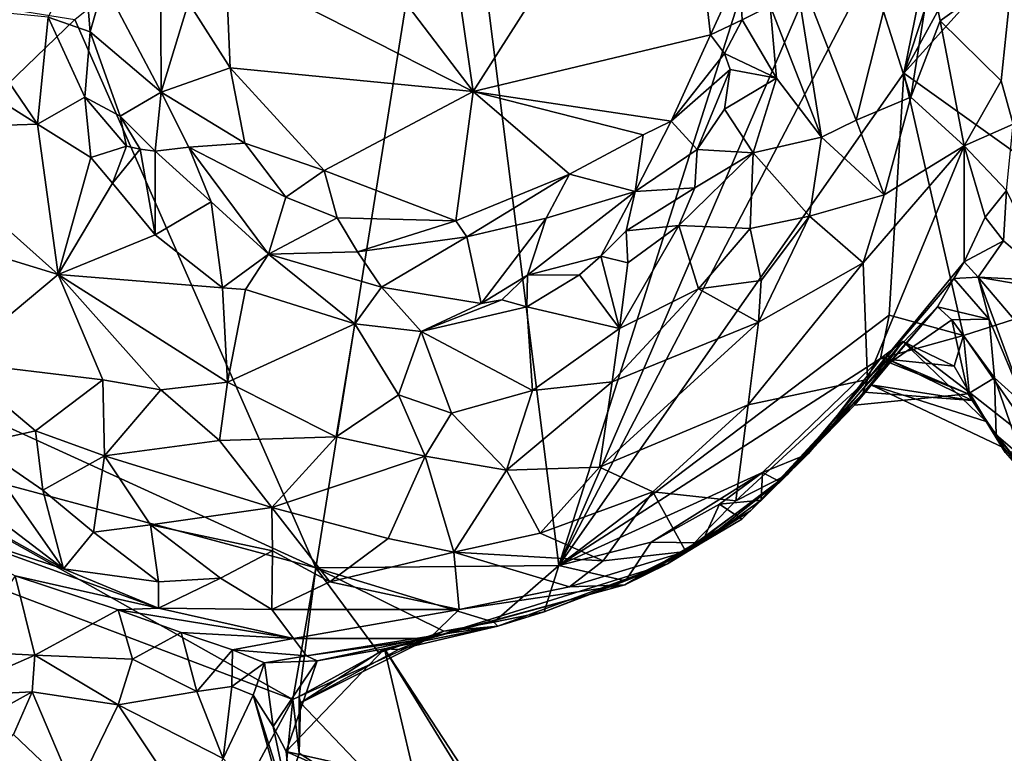
# Model space of a CAD drawing. Units: metres. Extents: x 22.9 to 30.4, y -19.6 to 16.
# Drawn here: x 25.1 to 26.5, y -5.4 to -4.4 of the extents above; entities that cross this region are included whole.
import ezdxf

# ---------------------------------------------------------------- set-up
doc = ezdxf.new("R2010")
doc.units = ezdxf.units.M

msp = doc.modelspace()

# ---------------------------------------------------------------- linework, layer by layer
at = {"layer": '1'}
for points in [[(25.8737, -5.151, -0.1924), (25.7242, -3.9645, -0.1996), (26.2798, -3.8776, -0.1984)], [(25.8737, -5.151, -0.1924), (26.2798, -3.8776, -0.1984), (26.3649, -4.0131, -0.2007)], [(25.4579, -4.0995, 0.7678), (25.7542, -4.4888, 0.7917), (25.6703, -3.9079, 0.77)], [(25.6703, -3.9079, 0.77), (25.7542, -4.4888, 0.7917), (26.0429, -4.036, 0.7785)], [(25.5345, -5.1545, -0.1925), (25.1977, -4.3883, -0.1778), (25.7242, -3.9645, -0.1996)], [(25.5345, -5.1545, -0.1925), (25.7242, -3.9645, -0.1996), (25.8737, -5.151, -0.1924)], [(25.8737, -5.151, -0.1924), (26.3649, -4.0131, -0.2007), (26.4347, -4.0762, -0.1971)], [(26.0429, -4.036, 0.7785), (25.7542, -4.4888, 0.7917), (26.0857, -4.4096, 0.7584)], [(26.0429, -4.036, 0.7785), (26.0857, -4.4096, 0.7584), (26.1266, -4.321, 0.7532)], [(25.8737, -5.151, -0.1924), (26.4347, -4.0762, -0.1971), (26.3558, -4.4631, -0.1985)], [(26.3558, -4.4631, -0.1985), (26.4347, -4.0762, -0.1971), (26.4384, -4.2117, -0.1994)], [(25.4579, -4.0995, 0.7678), (25.4087, -4.3133, 0.7713), (25.7542, -4.4888, 0.7917)], [(26.3558, -4.4631, -0.1985), (26.4384, -4.2117, -0.1994), (26.4492, -4.292, -0.1854)], [(25.2191, -4.4054, 0.4966), (25.2088, -4.2836, 0.5024), (25.1605, -4.3851, 0.4466)], [(25.2088, -4.2836, 0.5024), (25.2191, -4.4054, 0.4966), (25.238, -4.338, 0.5859)], [(25.238, -4.338, 0.5859), (25.3185, -4.4898, 0.6823), (25.3172, -4.288, 0.6795)], [(25.3172, -4.288, 0.6795), (25.3185, -4.4898, 0.6823), (25.3564, -4.3643, 0.7513)], [(26.3558, -4.4631, -0.1985), (26.4492, -4.292, -0.1854), (26.4964, -4.3077, -0.1653)], [(26.1694, -4.369, 0.7325), (26.2409, -4.5526, 0.7606), (26.2011, -4.3014, 0.7568)], [(26.2011, -4.3014, 0.7568), (26.2409, -4.5526, 0.7606), (26.2895, -4.5288, 0.7668)], [(26.2011, -4.3014, 0.7568), (26.2895, -4.5288, 0.7668), (26.3275, -4.3772, 0.7685)], [(25.3564, -4.3643, 0.7513), (25.4146, -4.4557, 0.7679), (25.4087, -4.3133, 0.7713)], [(25.4087, -4.3133, 0.7713), (25.4146, -4.4557, 0.7679), (25.7542, -4.4888, 0.7917)], [(26.4964, -4.3077, -0.1653), (26.7359, -4.7347, -0.1968), (26.3558, -4.4631, -0.1985)], [(26.3933, -4.3227, 0.7247), (26.4068, -4.3901, 0.7098), (26.5083, -4.3167, 0.4745)], [(26.5083, -4.3167, 0.4745), (26.4068, -4.3901, 0.7098), (26.4921, -4.4741, 0.5298)], [(26.4921, -4.4741, 0.5298), (26.5086, -4.5344, 0.3834), (26.5083, -4.3167, 0.4745)], [(26.1266, -4.321, 0.7532), (26.0857, -4.4096, 0.7584), (26.1302, -4.3886, 0.7111)], [(26.1266, -4.321, 0.7532), (26.1302, -4.3886, 0.7111), (26.1694, -4.369, 0.7325)], [(26.3933, -4.3227, 0.7247), (26.3275, -4.3772, 0.7685), (26.3658, -4.4967, 0.7433)], [(26.3933, -4.3227, 0.7247), (26.3658, -4.4967, 0.7433), (26.4068, -4.3901, 0.7098)], [(25.238, -4.338, 0.5859), (25.2191, -4.4054, 0.4966), (25.3185, -4.4898, 0.6823)], [(24.7668, -4.8035, -0.1786), (25.0283, -4.3605, -0.1783), (25.1977, -4.3883, -0.1778)], [(25.0353, -4.3729, 0.3785), (25.0427, -4.4697, 0.4639), (25.1457, -4.5343, 0.4359)], [(25.0353, -4.3729, 0.3785), (25.1457, -4.5343, 0.4359), (25.1605, -4.3851, 0.4466)], [(25.3564, -4.3643, 0.7513), (25.3185, -4.4898, 0.6823), (25.4146, -4.4557, 0.7679)], [(26.1302, -4.3886, 0.7111), (26.1779, -4.4703, 0.7242), (26.1694, -4.369, 0.7325)], [(26.1694, -4.369, 0.7325), (26.1779, -4.4703, 0.7242), (26.2409, -4.5526, 0.7606)], [(25.5345, -5.1545, -0.1925), (24.7668, -4.8035, -0.1786), (25.1977, -4.3883, -0.1778)], [(25.1457, -4.5343, 0.4359), (25.2116, -4.4967, 0.4568), (25.1605, -4.3851, 0.4466)], [(25.2116, -4.4967, 0.4568), (25.2191, -4.4054, 0.4966), (25.1605, -4.3851, 0.4466)], [(26.0857, -4.4096, 0.7584), (26.1052, -4.4355, 0.7205), (26.1302, -4.3886, 0.7111)], [(26.1302, -4.3886, 0.7111), (26.1052, -4.4355, 0.7205), (26.1779, -4.4703, 0.7242)], [(26.3275, -4.3772, 0.7685), (26.2895, -4.5288, 0.7668), (26.3658, -4.4967, 0.7433)], [(26.3658, -4.4967, 0.7433), (26.4402, -4.5647, 0.6273), (26.4068, -4.3901, 0.7098)], [(26.4068, -4.3901, 0.7098), (26.4402, -4.5647, 0.6273), (26.4921, -4.4741, 0.5298)], [(25.2191, -4.4054, 0.4966), (25.2116, -4.4967, 0.4568), (25.2609, -4.5231, 0.4906)], [(25.3185, -4.4898, 0.6823), (25.2191, -4.4054, 0.4966), (25.2609, -4.5231, 0.4906)], [(25.7542, -4.4888, 0.7917), (26.031, -4.5301, 0.7543), (26.0857, -4.4096, 0.7584)], [(26.0857, -4.4096, 0.7584), (26.031, -4.5301, 0.7543), (26.1052, -4.4355, 0.7205)], [(26.1052, -4.4355, 0.7205), (26.031, -4.5301, 0.7543), (26.1132, -4.4582, 0.6939)], [(26.1052, -4.4355, 0.7205), (26.1132, -4.4582, 0.6939), (26.1779, -4.4703, 0.7242)], [(25.3185, -4.4898, 0.6823), (25.435, -4.5612, 0.7477), (25.4146, -4.4557, 0.7679)], [(25.435, -4.5612, 0.7477), (25.5462, -4.599, 0.7717), (25.4146, -4.4557, 0.7679)], [(25.4146, -4.4557, 0.7679), (25.5462, -4.599, 0.7717), (25.7542, -4.4888, 0.7917)], [(25.0427, -4.4697, 0.4639), (24.946, -4.5409, 0.5465), (25.1457, -4.5343, 0.4359)], [(25.8737, -5.151, -0.1924), (26.3558, -4.4631, -0.1985), (26.3356, -4.8013, -0.1949)], [(26.031, -4.5301, 0.7543), (26.0673, -4.57, 0.6653), (26.1132, -4.4582, 0.6939)], [(26.0673, -4.57, 0.6653), (26.1056, -4.5134, 0.6571), (26.1132, -4.4582, 0.6939)], [(26.1132, -4.4582, 0.6939), (26.1056, -4.5134, 0.6571), (26.1779, -4.4703, 0.7242)], [(26.1056, -4.5134, 0.6571), (26.1457, -4.5744, 0.7051), (26.1779, -4.4703, 0.7242)], [(26.1779, -4.4703, 0.7242), (26.1457, -4.5744, 0.7051), (26.2409, -4.5526, 0.7606)], [(26.3356, -4.8013, -0.1949), (26.3558, -4.4631, -0.1985), (26.4395, -4.8298, -0.1951)], [(26.4395, -4.8298, -0.1951), (26.3558, -4.4631, -0.1985), (26.7359, -4.7347, -0.1968)], [(26.4402, -4.5647, 0.6273), (26.5086, -4.5344, 0.3834), (26.4921, -4.4741, 0.5298)], [(25.2116, -4.4967, 0.4568), (25.1457, -4.5343, 0.4359), (25.2202, -4.5809, 0.4198)], [(25.2116, -4.4967, 0.4568), (25.2202, -4.5809, 0.4198), (25.2697, -4.5651, 0.4461)], [(25.2609, -4.5231, 0.4906), (25.2116, -4.4967, 0.4568), (25.2697, -4.5651, 0.4461)], [(25.2609, -4.5231, 0.4906), (25.3098, -4.5723, 0.5494), (25.3185, -4.4898, 0.6823)], [(25.3098, -4.5723, 0.5494), (25.3571, -4.5665, 0.672), (25.3185, -4.4898, 0.6823)], [(25.3571, -4.5665, 0.672), (25.435, -4.5612, 0.7477), (25.3185, -4.4898, 0.6823)], [(25.7542, -4.4888, 0.7917), (25.5462, -4.599, 0.7717), (25.7298, -4.6696, 0.7661)], [(25.7542, -4.4888, 0.7917), (25.7298, -4.6696, 0.7661), (25.8889, -4.6044, 0.7754)], [(25.7542, -4.4888, 0.7917), (25.8889, -4.6044, 0.7754), (25.9916, -4.5493, 0.7663)], [(25.7542, -4.4888, 0.7917), (25.9916, -4.5493, 0.7663), (26.031, -4.5301, 0.7543)], [(26.2895, -4.5288, 0.7668), (26.3284, -4.6332, 0.7478), (26.3658, -4.4967, 0.7433)], [(26.3658, -4.4967, 0.7433), (26.3284, -4.6332, 0.7478), (26.4402, -4.5647, 0.6273)], [(25.2891, -4.5696, 0.4973), (25.3098, -4.5723, 0.5494), (25.2609, -4.5231, 0.4906)], [(25.2697, -4.5651, 0.4461), (25.2891, -4.5696, 0.4973), (25.2609, -4.5231, 0.4906)], [(26.0673, -4.57, 0.6653), (26.1457, -4.5744, 0.7051), (26.1056, -4.5134, 0.6571)], [(24.946, -4.5409, 0.5465), (25.1744, -4.7446, 0.5841), (25.1457, -4.5343, 0.4359)], [(25.2202, -4.5809, 0.4198), (25.1457, -4.5343, 0.4359), (25.1744, -4.7446, 0.5841)], [(25.9916, -4.5493, 0.7663), (25.9804, -4.6284, 0.6964), (26.031, -4.5301, 0.7543)], [(26.031, -4.5301, 0.7543), (25.9804, -4.6284, 0.6964), (26.0673, -4.57, 0.6653)], [(26.2895, -4.5288, 0.7668), (26.2409, -4.5526, 0.7606), (26.3284, -4.6332, 0.7478)], [(26.4996, -4.6271, 0.3929), (26.5086, -4.5344, 0.3834), (26.4402, -4.5647, 0.6273)], [(24.946, -4.5409, 0.5465), (24.9414, -4.6733, 0.5874), (25.1744, -4.7446, 0.5841)], [(25.8889, -4.6044, 0.7754), (25.9804, -4.6284, 0.6964), (25.9916, -4.5493, 0.7663)], [(26.2409, -4.5526, 0.7606), (26.1457, -4.5744, 0.7051), (26.2242, -4.663, 0.7657)], [(26.2409, -4.5526, 0.7606), (26.2242, -4.663, 0.7657), (26.3284, -4.6332, 0.7478)], [(25.2202, -4.5809, 0.4198), (25.2504, -4.6171, 0.4386), (25.2697, -4.5651, 0.4461)], [(25.2697, -4.5651, 0.4461), (25.2504, -4.6171, 0.4386), (25.2891, -4.5696, 0.4973)], [(25.3571, -4.5665, 0.672), (25.3098, -4.5723, 0.5494), (25.3883, -4.6428, 0.5883)], [(25.435, -4.5612, 0.7477), (25.3571, -4.5665, 0.672), (25.4927, -4.6366, 0.7316)], [(25.3571, -4.5665, 0.672), (25.3883, -4.6428, 0.5883), (25.4683, -4.7161, 0.5933)], [(25.4927, -4.6366, 0.7316), (25.3571, -4.5665, 0.672), (25.4683, -4.7161, 0.5933)], [(25.435, -4.5612, 0.7477), (25.4927, -4.6366, 0.7316), (25.5462, -4.599, 0.7717)], [(26.3284, -4.6332, 0.7478), (26.2993, -4.7283, 0.731), (26.4402, -4.5647, 0.6273)], [(26.2993, -4.7283, 0.731), (26.305, -4.8911, 0.5667), (26.4402, -4.5647, 0.6273)], [(26.305, -4.8911, 0.5667), (26.4402, -4.7269, 0.4336), (26.4402, -4.5647, 0.6273)], [(26.4696, -4.6645, 0.4217), (26.4996, -4.6271, 0.3929), (26.4402, -4.5647, 0.6273)], [(26.4402, -4.5647, 0.6273), (26.4402, -4.7269, 0.4336), (26.4696, -4.6645, 0.4217)], [(25.2504, -4.6171, 0.4386), (25.2202, -4.5809, 0.4198), (25.1744, -4.7446, 0.5841)], [(25.2891, -4.5696, 0.4973), (25.2504, -4.6171, 0.4386), (25.3098, -4.6893, 0.4833)], [(25.2891, -4.5696, 0.4973), (25.3098, -4.6893, 0.4833), (25.3098, -4.5723, 0.5494)], [(25.3098, -4.5723, 0.5494), (25.3098, -4.6893, 0.4833), (25.3883, -4.6428, 0.5883)], [(26.0673, -4.57, 0.6653), (25.9804, -4.6284, 0.6964), (26.064, -4.6236, 0.6484)], [(26.064, -4.6236, 0.6484), (26.0414, -4.6761, 0.6464), (26.1457, -4.5744, 0.7051)], [(26.0414, -4.6761, 0.6464), (26.1413, -4.6803, 0.7365), (26.1457, -4.5744, 0.7051)], [(26.0673, -4.57, 0.6653), (26.064, -4.6236, 0.6484), (26.1457, -4.5744, 0.7051)], [(26.1457, -4.5744, 0.7051), (26.1413, -4.6803, 0.7365), (26.2242, -4.663, 0.7657)], [(25.5462, -4.599, 0.7717), (25.4927, -4.6366, 0.7316), (25.5644, -4.6652, 0.744)], [(25.5462, -4.599, 0.7717), (25.5644, -4.6652, 0.744), (25.7298, -4.6696, 0.7661)], [(25.7298, -4.6696, 0.7661), (25.7452, -4.6918, 0.7469), (25.8889, -4.6044, 0.7754)], [(25.8889, -4.6044, 0.7754), (25.7452, -4.6918, 0.7469), (25.8562, -4.6656, 0.74)], [(25.8889, -4.6044, 0.7754), (25.8562, -4.6656, 0.74), (25.9804, -4.6284, 0.6964)], [(25.2504, -4.6171, 0.4386), (25.1744, -4.7446, 0.5841), (25.3098, -4.6893, 0.4833)], [(25.8562, -4.6656, 0.74), (25.8301, -4.7455, 0.6236), (25.9804, -4.6284, 0.6964)], [(25.9804, -4.6284, 0.6964), (25.8301, -4.7455, 0.6236), (25.9327, -4.7187, 0.6102)], [(25.9804, -4.6284, 0.6964), (25.9327, -4.7187, 0.6102), (25.9682, -4.6837, 0.6253)], [(25.9804, -4.6284, 0.6964), (25.9682, -4.6837, 0.6253), (26.064, -4.6236, 0.6484)], [(25.9682, -4.6837, 0.6253), (26.0414, -4.6761, 0.6464), (26.064, -4.6236, 0.6484)], [(26.3284, -4.6332, 0.7478), (26.2242, -4.663, 0.7657), (26.2993, -4.7283, 0.731)], [(26.4696, -4.6645, 0.4217), (26.4954, -4.6977, 0.4193), (26.4996, -4.6271, 0.3929)], [(26.4996, -4.6271, 0.3929), (26.4954, -4.6977, 0.4193), (26.5603, -4.7533, 0.4531)], [(25.3883, -4.6428, 0.5883), (25.3098, -4.6893, 0.4833), (25.404, -4.763, 0.5211)], [(25.3883, -4.6428, 0.5883), (25.404, -4.763, 0.5211), (25.4683, -4.7161, 0.5933)], [(25.4927, -4.6366, 0.7316), (25.4683, -4.7161, 0.5933), (25.5644, -4.6652, 0.744)], [(26.1413, -4.6803, 0.7365), (26.1568, -4.753, 0.7577), (26.2242, -4.663, 0.7657)], [(26.1568, -4.753, 0.7577), (26.1529, -4.8113, 0.7591), (26.2242, -4.663, 0.7657)], [(26.2242, -4.663, 0.7657), (26.1529, -4.8113, 0.7591), (26.2993, -4.7283, 0.731)], [(24.9414, -4.6733, 0.5874), (25.0283, -4.8665, 0.636), (25.1744, -4.7446, 0.5841)], [(25.5644, -4.6652, 0.744), (25.4683, -4.7161, 0.5933), (25.5925, -4.7128, 0.7006)], [(25.5644, -4.6652, 0.744), (25.5925, -4.7128, 0.7006), (25.7298, -4.6696, 0.7661)], [(25.7298, -4.6696, 0.7661), (25.5925, -4.7128, 0.7006), (25.7452, -4.6918, 0.7469)], [(25.7452, -4.6918, 0.7469), (25.7655, -4.7849, 0.5808), (25.8562, -4.6656, 0.74)], [(25.7655, -4.7849, 0.5808), (25.8301, -4.7455, 0.6236), (25.8562, -4.6656, 0.74)], [(25.9705, -4.7283, 0.6214), (25.9589, -4.8202, 0.6882), (26.0414, -4.6761, 0.6464)], [(26.0414, -4.6761, 0.6464), (25.9589, -4.8202, 0.6882), (26.0693, -4.7646, 0.7254)], [(25.9682, -4.6837, 0.6253), (25.9705, -4.7283, 0.6214), (26.0414, -4.6761, 0.6464)], [(26.0414, -4.6761, 0.6464), (26.0693, -4.7646, 0.7254), (26.1413, -4.6803, 0.7365)], [(26.4696, -4.6645, 0.4217), (26.4402, -4.7269, 0.4336), (26.4954, -4.6977, 0.4193)], [(25.3098, -4.6893, 0.4833), (25.1744, -4.7446, 0.5841), (25.404, -4.763, 0.5211)], [(25.9682, -4.6837, 0.6253), (25.9327, -4.7187, 0.6102), (25.9705, -4.7283, 0.6214)], [(26.1413, -4.6803, 0.7365), (26.0693, -4.7646, 0.7254), (26.1568, -4.753, 0.7577)], [(25.5925, -4.7128, 0.7006), (25.6263, -4.762, 0.6354), (25.7452, -4.6918, 0.7469)], [(25.7452, -4.6918, 0.7469), (25.6263, -4.762, 0.6354), (25.7655, -4.7849, 0.5808)], [(26.4402, -4.7269, 0.4336), (26.4598, -4.7483, 0.4164), (26.4954, -4.6977, 0.4193)], [(26.4954, -4.6977, 0.4193), (26.4598, -4.7483, 0.4164), (26.5603, -4.7533, 0.4531)], [(25.404, -4.763, 0.5211), (25.4363, -4.7657, 0.5211), (25.4683, -4.7161, 0.5933)], [(25.4683, -4.7161, 0.5933), (25.4363, -4.7657, 0.5211), (25.5889, -4.8133, 0.5669)], [(25.4683, -4.7161, 0.5933), (25.6263, -4.762, 0.6354), (25.5925, -4.7128, 0.7006)], [(25.4683, -4.7161, 0.5933), (25.5889, -4.8133, 0.5669), (25.6263, -4.762, 0.6354)], [(25.8301, -4.7455, 0.6236), (25.9029, -4.7451, 0.5946), (25.9327, -4.7187, 0.6102)], [(25.9327, -4.7187, 0.6102), (25.9029, -4.7451, 0.5946), (25.9589, -4.8202, 0.6882)], [(25.9327, -4.7187, 0.6102), (25.9589, -4.8202, 0.6882), (25.9705, -4.7283, 0.6214)], [(26.1529, -4.8113, 0.7591), (26.1386, -4.9265, 0.7069), (26.2993, -4.7283, 0.731)], [(26.1386, -4.9265, 0.7069), (26.305, -4.8911, 0.5667), (26.2993, -4.7283, 0.731)], [(26.305, -4.8911, 0.5667), (26.4259, -4.75, 0.4328), (26.4402, -4.7269, 0.4336)], [(26.4259, -4.75, 0.4328), (26.4598, -4.7483, 0.4164), (26.4402, -4.7269, 0.4336)], [(25.1744, -4.7446, 0.5841), (25.0283, -4.8665, 0.636), (25.2366, -4.8916, 0.6515)], [(25.1744, -4.7446, 0.5841), (25.2366, -4.8916, 0.6515), (25.318, -4.9058, 0.6559)], [(25.1744, -4.7446, 0.5841), (25.318, -4.9058, 0.6559), (25.4112, -4.8952, 0.6444)], [(25.404, -4.763, 0.5211), (25.1744, -4.7446, 0.5841), (25.4112, -4.8952, 0.6444)], [(25.7655, -4.7849, 0.5808), (25.7943, -4.7799, 0.5793), (25.8301, -4.7455, 0.6236)], [(25.8301, -4.7455, 0.6236), (25.7943, -4.7799, 0.5793), (25.829, -4.7899, 0.5847)], [(25.8301, -4.7455, 0.6236), (25.829, -4.7899, 0.5847), (25.9029, -4.7451, 0.5946)], [(25.9029, -4.7451, 0.5946), (25.829, -4.7899, 0.5847), (25.9589, -4.8202, 0.6882)], [(26.5501, -4.99, -0.1945), (26.4395, -4.8298, -0.1951), (26.7359, -4.7347, -0.1968)], [(26.0693, -4.7646, 0.7254), (26.1529, -4.8113, 0.7591), (26.1568, -4.753, 0.7577)], [(26.4259, -4.75, 0.4328), (26.305, -4.8911, 0.5667), (26.4028, -4.7897, 0.436)], [(26.4259, -4.75, 0.4328), (26.4028, -4.7897, 0.436), (26.4753, -4.8069, 0.4281)], [(26.4598, -4.7483, 0.4164), (26.4259, -4.75, 0.4328), (26.4753, -4.8069, 0.4281)], [(26.4753, -4.8069, 0.4281), (26.526, -4.9282, 0.4883), (26.4598, -4.7483, 0.4164)], [(26.4598, -4.7483, 0.4164), (26.526, -4.9282, 0.4883), (26.5521, -4.8569, 0.4803)], [(26.5603, -4.7533, 0.4531), (26.4598, -4.7483, 0.4164), (26.5722, -4.7675, 0.4511)], [(26.4598, -4.7483, 0.4164), (26.5521, -4.8569, 0.4803), (26.5722, -4.7675, 0.4511)], [(25.404, -4.763, 0.5211), (25.4112, -4.8952, 0.6444), (25.4363, -4.7657, 0.5211)], [(25.4363, -4.7657, 0.5211), (25.4112, -4.8952, 0.6444), (25.5889, -4.8133, 0.5669)], [(25.6263, -4.762, 0.6354), (25.5889, -4.8133, 0.5669), (25.6816, -4.8242, 0.576)], [(25.7655, -4.7849, 0.5808), (25.6263, -4.762, 0.6354), (25.6816, -4.8242, 0.576)], [(25.9589, -4.8202, 0.6882), (25.9486, -4.8947, 0.7268), (26.0693, -4.7646, 0.7254)], [(26.0693, -4.7646, 0.7254), (25.9486, -4.8947, 0.7268), (26.1529, -4.8113, 0.7591)], [(25.7943, -4.7799, 0.5793), (25.7655, -4.7849, 0.5808), (25.6816, -4.8242, 0.576)], [(25.7943, -4.7799, 0.5793), (25.6816, -4.8242, 0.576), (25.829, -4.7899, 0.5847)], [(25.829, -4.7899, 0.5847), (25.6816, -4.8242, 0.576), (25.8371, -4.9068, 0.7028)], [(25.829, -4.7899, 0.5847), (25.8371, -4.9068, 0.7028), (25.9589, -4.8202, 0.6882)], [(26.3233, -4.862, -0.184), (25.8737, -5.151, -0.1924), (26.3356, -4.8013, -0.1949)], [(26.2988, -4.9102, 0.5197), (26.3363, -4.8682, 0.391), (26.4028, -4.7897, 0.436)], [(26.2988, -4.9102, 0.5197), (26.4028, -4.7897, 0.436), (26.305, -4.8911, 0.5667)], [(26.3233, -4.862, -0.184), (26.3356, -4.8013, -0.1949), (26.4395, -4.8298, -0.1951)], [(26.4028, -4.7897, 0.436), (26.3363, -4.8682, 0.391), (26.4231, -4.8079, 0.3951)], [(26.4028, -4.7897, 0.436), (26.4231, -4.8079, 0.3951), (26.4753, -4.8069, 0.4281)], [(24.8443, -4.9689, -0.178), (24.7668, -4.8035, -0.1786), (25.5345, -5.1545, -0.1925)], [(25.4112, -4.8952, 0.6444), (25.563, -4.9716, 0.697), (25.5889, -4.8133, 0.5669)], [(25.5889, -4.8133, 0.5669), (25.563, -4.9716, 0.697), (25.6498, -4.9127, 0.6729)], [(25.5889, -4.8133, 0.5669), (25.6498, -4.9127, 0.6729), (25.6816, -4.8242, 0.576)], [(25.9486, -4.8947, 0.7268), (25.9309, -5.0137, 0.7207), (26.1529, -4.8113, 0.7591)], [(26.1529, -4.8113, 0.7591), (25.9309, -5.0137, 0.7207), (26.1386, -4.9265, 0.7069)], [(26.4231, -4.8079, 0.3951), (26.3363, -4.8682, 0.391), (26.4458, -4.9111, 0.314)], [(26.4753, -4.8069, 0.4281), (26.4231, -4.8079, 0.3951), (26.4829, -4.8888, 0.4485)], [(26.4231, -4.8079, 0.3951), (26.4458, -4.9111, 0.314), (26.4829, -4.8888, 0.4485)], [(26.4753, -4.8069, 0.4281), (26.4829, -4.8888, 0.4485), (26.526, -4.9282, 0.4883)], [(25.6498, -4.9127, 0.6729), (25.7239, -4.9382, 0.7006), (25.6816, -4.8242, 0.576)], [(25.6816, -4.8242, 0.576), (25.7239, -4.9382, 0.7006), (25.8371, -4.9068, 0.7028)], [(25.8371, -4.9068, 0.7028), (25.9486, -4.8947, 0.7268), (25.9589, -4.8202, 0.6882)], [(26.3098, -4.8986, 0.0209), (26.2224, -4.995, -0.1954), (26.3545, -4.8382, -0.1314)], [(26.2224, -4.995, -0.1954), (26.3233, -4.862, -0.184), (26.3545, -4.8382, -0.1314)], [(26.471, -4.9501, -0.0601), (26.3098, -4.8986, 0.0209), (26.3545, -4.8382, -0.1314)], [(26.3233, -4.862, -0.184), (26.4395, -4.8298, -0.1951), (26.4265, -4.8724, -0.1717)], [(26.3233, -4.862, -0.184), (26.4265, -4.8724, -0.1717), (26.3545, -4.8382, -0.1314)], [(26.4265, -4.8724, -0.1717), (26.4473, -4.9091, -0.1732), (26.3545, -4.8382, -0.1314)], [(26.4473, -4.9091, -0.1732), (26.471, -4.9501, -0.0601), (26.3545, -4.8382, -0.1314)], [(26.4265, -4.8724, -0.1717), (26.4395, -4.8298, -0.1951), (26.4473, -4.9091, -0.1732)], [(26.5501, -4.99, -0.1945), (26.4473, -4.9091, -0.1732), (26.4395, -4.8298, -0.1951)], [(25.0283, -4.8665, 0.636), (25.0592, -4.9818, 0.6268), (25.1425, -4.9631, 0.6532)], [(25.0283, -4.8665, 0.636), (25.1425, -4.9631, 0.6532), (25.2366, -4.8916, 0.6515)], [(26.1585, -5.0213, -0.1936), (25.8737, -5.151, -0.1924), (26.3233, -4.862, -0.184)], [(26.2869, -4.9269, 0.2759), (26.1417, -5.0746, 0.4015), (26.3366, -4.8643, 0.1931)], [(26.1417, -5.0746, 0.4015), (26.3007, -4.9091, 0.0832), (26.3366, -4.8643, 0.1931)], [(26.2224, -4.995, -0.1954), (26.1585, -5.0213, -0.1936), (26.3233, -4.862, -0.184)], [(26.4458, -4.9111, 0.314), (26.2869, -4.9269, 0.2759), (26.3366, -4.8643, 0.1931)], [(26.2988, -4.9102, 0.5197), (26.2869, -4.9269, 0.2759), (26.3363, -4.8682, 0.391)], [(26.3363, -4.8682, 0.391), (26.2869, -4.9269, 0.2759), (26.4458, -4.9111, 0.314)], [(26.3366, -4.8643, 0.1931), (26.3007, -4.9091, 0.0832), (26.4517, -4.9206, 0.1991)], [(26.4458, -4.9111, 0.314), (26.3366, -4.8643, 0.1931), (26.4517, -4.9206, 0.1991)], [(25.1425, -4.9631, 0.6532), (25.2392, -4.9979, 0.6669), (25.2366, -4.8916, 0.6515)], [(25.2366, -4.8916, 0.6515), (25.2392, -4.9979, 0.6669), (25.318, -4.9058, 0.6559)], [(25.318, -4.9058, 0.6559), (25.3997, -4.9764, 0.6786), (25.4112, -4.8952, 0.6444)], [(25.4112, -4.8952, 0.6444), (25.3997, -4.9764, 0.6786), (25.563, -4.9716, 0.697)], [(25.8371, -4.9068, 0.7028), (25.8009, -5.018, 0.7174), (25.9486, -4.8947, 0.7268)], [(25.9486, -4.8947, 0.7268), (25.8009, -5.018, 0.7174), (25.9309, -5.0137, 0.7207)], [(26.1386, -4.9265, 0.7069), (26.1213, -5.061, 0.5681), (26.305, -4.8911, 0.5667)], [(26.1213, -5.061, 0.5681), (26.1933, -5.0239, 0.5048), (26.305, -4.8911, 0.5667)], [(26.305, -4.8911, 0.5667), (26.1933, -5.0239, 0.5048), (26.2988, -4.9102, 0.5197)], [(26.4829, -4.8888, 0.4485), (26.4458, -4.9111, 0.314), (26.485, -4.9687, 0.3837)], [(26.4829, -4.8888, 0.4485), (26.485, -4.9687, 0.3837), (26.5208, -4.9991, 0.4693)], [(26.526, -4.9282, 0.4883), (26.4829, -4.8888, 0.4485), (26.5208, -4.9991, 0.4693)], [(25.318, -4.9058, 0.6559), (25.2392, -4.9979, 0.6669), (25.3997, -4.9764, 0.6786)], [(25.7239, -4.9382, 0.7006), (25.8009, -5.018, 0.7174), (25.8371, -4.9068, 0.7028)], [(26.1417, -5.0746, 0.4015), (26.2224, -4.995, -0.1954), (26.3098, -4.8986, 0.0209)], [(26.1417, -5.0746, 0.4015), (26.3098, -4.8986, 0.0209), (26.3007, -4.9091, 0.0832)], [(26.2988, -4.9102, 0.5197), (26.1933, -5.0239, 0.5048), (26.2869, -4.9269, 0.2759)], [(26.3007, -4.9091, 0.0832), (26.3098, -4.8986, 0.0209), (26.4517, -4.9206, 0.1991)], [(26.471, -4.9501, -0.0601), (26.4958, -4.9869, 0.1152), (26.3098, -4.8986, 0.0209)], [(26.4958, -4.9869, 0.1152), (26.4517, -4.9206, 0.1991), (26.3098, -4.8986, 0.0209)], [(26.485, -4.9687, 0.3837), (26.4458, -4.9111, 0.314), (26.4517, -4.9206, 0.1991)], [(26.4976, -4.9934, -0.1665), (26.4473, -4.9091, -0.1732), (26.5501, -4.99, -0.1945)], [(26.4473, -4.9091, -0.1732), (26.4976, -4.9934, -0.1665), (26.471, -4.9501, -0.0601)], [(25.6498, -4.9127, 0.6729), (25.563, -4.9716, 0.697), (25.6873, -4.9982, 0.709)], [(25.6498, -4.9127, 0.6729), (25.6873, -4.9982, 0.709), (25.7239, -4.9382, 0.7006)], [(26.4958, -4.9869, 0.1152), (26.485, -4.9687, 0.3837), (26.4517, -4.9206, 0.1991)], [(25.6873, -4.9982, 0.709), (25.8009, -5.018, 0.7174), (25.7239, -4.9382, 0.7006)], [(25.9309, -5.0137, 0.7207), (26.0055, -5.0483, 0.6742), (26.1386, -4.9265, 0.7069)], [(26.0055, -5.0483, 0.6742), (26.1213, -5.061, 0.5681), (26.1386, -4.9265, 0.7069)], [(26.1933, -5.0239, 0.5048), (26.1417, -5.0746, 0.4015), (26.2869, -4.9269, 0.2759)], [(26.4976, -4.9934, -0.1665), (26.5687, -5.0742, 0.0588), (26.471, -4.9501, -0.0601)], [(26.471, -4.9501, -0.0601), (26.5687, -5.0742, 0.0588), (26.4958, -4.9869, 0.1152)], [(25.1425, -4.9631, 0.6532), (25.0592, -4.9818, 0.6268), (25.1531, -5.0461, 0.6327)], [(25.1531, -5.0461, 0.6327), (25.2392, -4.9979, 0.6669), (25.1425, -4.9631, 0.6532)], [(25.5022, -5.3384, -0.1804), (24.7802, -5.0648, -0.1775), (24.8443, -4.9689, -0.178)], [(25.5022, -5.3384, -0.1804), (24.8443, -4.9689, -0.178), (25.5345, -5.1545, -0.1925)], [(25.2392, -4.9979, 0.6669), (25.473, -5.07, 0.6854), (25.3997, -4.9764, 0.6786)], [(25.473, -5.07, 0.6854), (25.563, -4.9716, 0.697), (25.3997, -4.9764, 0.6786)], [(25.563, -4.9716, 0.697), (25.473, -5.07, 0.6854), (25.6873, -4.9982, 0.709)], [(26.485, -4.9687, 0.3837), (26.4958, -4.9869, 0.1152), (26.56, -5.0641, 0.4332)], [(26.485, -4.9687, 0.3837), (26.56, -5.0641, 0.4332), (26.5208, -4.9991, 0.4693)], [(25.0592, -4.9818, 0.6268), (24.9726, -4.9965, 0.5785), (25.1816, -5.156, 0.5385)], [(25.0592, -4.9818, 0.6268), (25.1816, -5.156, 0.5385), (25.1531, -5.0461, 0.6327)], [(26.4958, -4.9869, 0.1152), (26.5687, -5.0742, 0.0588), (26.56, -5.0641, 0.4332)], [(24.9726, -4.9965, 0.5785), (24.907, -5.0021, 0.5272), (25.1816, -5.156, 0.5385)], [(24.907, -5.0021, 0.5272), (24.9831, -5.0911, 0.4522), (25.1816, -5.156, 0.5385)], [(25.1531, -5.0461, 0.6327), (25.2236, -5.1046, 0.6196), (25.2392, -4.9979, 0.6669)], [(25.2392, -4.9979, 0.6669), (25.2236, -5.1046, 0.6196), (25.3033, -5.0944, 0.655)], [(25.2392, -4.9979, 0.6669), (25.3033, -5.0944, 0.655), (25.473, -5.07, 0.6854)], [(25.473, -5.07, 0.6854), (25.6355, -5.1135, 0.6802), (25.6873, -4.9982, 0.709)], [(25.6873, -4.9982, 0.709), (25.6355, -5.1135, 0.6802), (25.7273, -5.1326, 0.664)], [(25.6873, -4.9982, 0.709), (25.7273, -5.1326, 0.664), (25.8009, -5.018, 0.7174)], [(26.1822, -5.034, -0.165), (26.2224, -4.995, -0.1954), (26.1417, -5.0746, 0.4015)], [(26.1822, -5.034, -0.165), (26.1585, -5.0213, -0.1936), (26.2224, -4.995, -0.1954)], [(25.8009, -5.018, 0.7174), (25.7273, -5.1326, 0.664), (25.8479, -5.1061, 0.672)], [(25.8009, -5.018, 0.7174), (25.8479, -5.1061, 0.672), (25.9309, -5.0137, 0.7207)], [(25.9309, -5.0137, 0.7207), (25.8479, -5.1061, 0.672), (26.0055, -5.0483, 0.6742)], [(26.1585, -5.0213, -0.1936), (26.0031, -5.1188, -0.1936), (25.8737, -5.151, -0.1924)], [(26.0031, -5.1188, -0.1936), (26.1585, -5.0213, -0.1936), (26.0985, -5.0656, -0.1937)], [(26.1566, -5.0599, -0.1781), (26.0985, -5.0656, -0.1937), (26.1585, -5.0213, -0.1936)], [(26.1566, -5.0599, -0.1781), (26.1585, -5.0213, -0.1936), (26.1822, -5.034, -0.165)], [(26.0259, -5.149, 0.1285), (26.0736, -5.1196, -0.1017), (26.1822, -5.034, -0.165)], [(26.0259, -5.149, 0.1285), (26.1822, -5.034, -0.165), (26.1417, -5.0746, 0.4015)], [(26.0513, -5.1316, 0.5209), (26.1417, -5.0746, 0.4015), (26.1933, -5.0239, 0.5048)], [(26.1213, -5.061, 0.5681), (26.0513, -5.1316, 0.5209), (26.1933, -5.0239, 0.5048)], [(26.1822, -5.034, -0.165), (26.0736, -5.1196, -0.1017), (26.1566, -5.0599, -0.1781)], [(25.1531, -5.0461, 0.6327), (25.1816, -5.156, 0.5385), (25.2236, -5.1046, 0.6196)], [(25.8479, -5.1061, 0.672), (25.9357, -5.1446, 0.592), (26.0055, -5.0483, 0.6742)], [(26.0055, -5.0483, 0.6742), (25.9357, -5.1446, 0.592), (26.0513, -5.1316, 0.5209)], [(26.0055, -5.0483, 0.6742), (26.0513, -5.1316, 0.5209), (26.1213, -5.061, 0.5681)], [(26.0736, -5.1196, -0.1017), (26.1294, -5.0866, -0.1914), (26.1566, -5.0599, -0.1781)], [(26.1566, -5.0599, -0.1781), (26.1294, -5.0866, -0.1914), (26.0985, -5.0656, -0.1937)], [(25.1588, -5.97, -0.1755), (24.5138, -5.5524, -0.1677), (24.7802, -5.0648, -0.1775)], [(25.1588, -5.97, -0.1755), (24.7802, -5.0648, -0.1775), (25.5022, -5.3384, -0.1804)], [(25.473, -5.07, 0.6854), (25.3033, -5.0944, 0.655), (25.4738, -5.1308, 0.6598)], [(25.473, -5.07, 0.6854), (25.4738, -5.1308, 0.6598), (25.5538, -5.1739, 0.6292)], [(25.473, -5.07, 0.6854), (25.5538, -5.1739, 0.6292), (25.6355, -5.1135, 0.6802)], [(26.0259, -5.149, 0.1285), (26.1417, -5.0746, 0.4015), (25.9662, -5.1783, 0.4741)], [(25.9662, -5.1783, 0.4741), (26.1417, -5.0746, 0.4015), (26.0513, -5.1316, 0.5209)], [(26.0736, -5.1196, -0.1017), (26.0031, -5.1188, -0.1936), (26.0985, -5.0656, -0.1937)], [(26.0736, -5.1196, -0.1017), (26.0985, -5.0656, -0.1937), (26.1294, -5.0866, -0.1914)], [(24.9831, -5.0911, 0.4522), (25.1142, -5.1656, 0.3234), (25.3145, -5.2108, 0.4852)], [(25.1816, -5.156, 0.5385), (24.9831, -5.0911, 0.4522), (25.3145, -5.2108, 0.4852)], [(25.2236, -5.1046, 0.6196), (25.3146, -5.1738, 0.5811), (25.3033, -5.0944, 0.655)], [(25.3033, -5.0944, 0.655), (25.3146, -5.1738, 0.5811), (25.4011, -5.1689, 0.6161)], [(25.3033, -5.0944, 0.655), (25.4011, -5.1689, 0.6161), (25.4738, -5.1308, 0.6598)], [(25.2236, -5.1046, 0.6196), (25.1816, -5.156, 0.5385), (25.3146, -5.1738, 0.5811)], [(25.6355, -5.1135, 0.6802), (25.5538, -5.1739, 0.6292), (25.7273, -5.1326, 0.664)], [(25.8479, -5.1061, 0.672), (25.7273, -5.1326, 0.664), (25.9357, -5.1446, 0.592)], [(25.4738, -5.1308, 0.6598), (25.4011, -5.1689, 0.6161), (25.4729, -5.2127, 0.5671)], [(25.4738, -5.1308, 0.6598), (25.4729, -5.2127, 0.5671), (25.5538, -5.1739, 0.6292)], [(25.9673, -5.1727, -0.0744), (25.8737, -5.151, -0.1924), (26.0031, -5.1188, -0.1936)], [(25.8887, -5.1809, 0.5503), (25.9662, -5.1783, 0.4741), (26.0513, -5.1316, 0.5209)], [(25.9357, -5.1446, 0.592), (25.8887, -5.1809, 0.5503), (26.0513, -5.1316, 0.5209)], [(25.9673, -5.1727, -0.0744), (26.0031, -5.1188, -0.1936), (26.0736, -5.1196, -0.1017)], [(25.9673, -5.1727, -0.0744), (26.0736, -5.1196, -0.1017), (26.0259, -5.149, 0.1285)], [(25.7273, -5.1326, 0.664), (25.5538, -5.1739, 0.6292), (25.7345, -5.2126, 0.5363)], [(25.7273, -5.1326, 0.664), (25.7345, -5.2126, 0.5363), (25.8887, -5.1809, 0.5503)], [(25.7273, -5.1326, 0.664), (25.8887, -5.1809, 0.5503), (25.9357, -5.1446, 0.592)], [(25.1816, -5.156, 0.5385), (25.3145, -5.2108, 0.4852), (25.3146, -5.1738, 0.5811)], [(25.5109, -5.3344, -0.174), (25.5022, -5.3384, -0.1804), (25.5345, -5.1545, -0.1925)], [(25.5109, -5.3344, -0.174), (25.5345, -5.1545, -0.1925), (25.6222, -5.2732, -0.1353)], [(25.7829, -5.2304, -0.1809), (25.5345, -5.1545, -0.1925), (25.8737, -5.151, -0.1924)], [(25.6222, -5.2732, -0.1353), (25.5345, -5.1545, -0.1925), (25.7131, -5.2431, -0.1864)], [(25.7131, -5.2431, -0.1864), (25.5345, -5.1545, -0.1925), (25.7829, -5.2304, -0.1809)], [(25.712, -5.2471, 0.1802), (25.7887, -5.236, -0.1279), (26.0259, -5.149, 0.1285)], [(25.9662, -5.1783, 0.4741), (25.712, -5.2471, 0.1802), (26.0259, -5.149, 0.1285)], [(25.8534, -5.216, -0.0914), (25.7829, -5.2304, -0.1809), (25.8737, -5.151, -0.1924)], [(25.7887, -5.236, -0.1279), (25.8534, -5.216, -0.0914), (26.0259, -5.149, 0.1285)], [(26.0259, -5.149, 0.1285), (25.8534, -5.216, -0.0914), (25.9673, -5.1727, -0.0744)], [(25.8534, -5.216, -0.0914), (25.8737, -5.151, -0.1924), (25.9673, -5.1727, -0.0744)], [(25.0431, -5.2715, 0.3303), (25.1419, -5.2767, 0.3883), (25.1142, -5.1656, 0.3234)], [(25.1142, -5.1656, 0.3234), (25.2582, -5.2131, 0.3499), (25.3145, -5.2108, 0.4852)], [(25.1419, -5.2767, 0.3883), (25.2582, -5.2131, 0.3499), (25.1142, -5.1656, 0.3234)], [(25.3146, -5.1738, 0.5811), (25.3145, -5.2108, 0.4852), (25.4011, -5.1689, 0.6161)], [(25.4011, -5.1689, 0.6161), (25.3145, -5.2108, 0.4852), (25.4729, -5.2127, 0.5671)], [(25.5538, -5.1739, 0.6292), (25.4729, -5.2127, 0.5671), (25.7345, -5.2126, 0.5363)], [(25.6928, -5.2533, 0.4238), (25.712, -5.2471, 0.1802), (25.9662, -5.1783, 0.4741)], [(25.7345, -5.2126, 0.5363), (25.6928, -5.2533, 0.4238), (25.9662, -5.1783, 0.4741)], [(25.7345, -5.2126, 0.5363), (25.9662, -5.1783, 0.4741), (25.8887, -5.1809, 0.5503)], [(25.1419, -5.2767, 0.3883), (25.2784, -5.2822, 0.3631), (25.2582, -5.2131, 0.3499)], [(25.3145, -5.2108, 0.4852), (25.2582, -5.2131, 0.3499), (25.503, -5.2534, 0.4501)], [(25.503, -5.2534, 0.4501), (25.2582, -5.2131, 0.3499), (25.3464, -5.2446, 0.3147)], [(25.2784, -5.2822, 0.3631), (25.3464, -5.2446, 0.3147), (25.2582, -5.2131, 0.3499)], [(25.3145, -5.2108, 0.4852), (25.503, -5.2534, 0.4501), (25.4729, -5.2127, 0.5671)], [(25.4729, -5.2127, 0.5671), (25.503, -5.2534, 0.4501), (25.7345, -5.2126, 0.5363)], [(25.7345, -5.2126, 0.5363), (25.503, -5.2534, 0.4501), (25.6928, -5.2533, 0.4238)], [(25.7887, -5.236, -0.1279), (25.7829, -5.2304, -0.1809), (25.8534, -5.216, -0.0914)], [(25.6497, -5.2686, -0.091), (25.7887, -5.236, -0.1279), (25.6304, -5.2677, 0.1178)], [(25.6304, -5.2677, 0.1178), (25.7887, -5.236, -0.1279), (25.712, -5.2471, 0.1802)], [(25.6497, -5.2686, -0.091), (25.7131, -5.2431, -0.1864), (25.7887, -5.236, -0.1279)], [(25.7887, -5.236, -0.1279), (25.7131, -5.2431, -0.1864), (25.7829, -5.2304, -0.1809)], [(25.2784, -5.2822, 0.3631), (25.3682, -5.3271, 0.3508), (25.3464, -5.2446, 0.3147)], [(25.3464, -5.2446, 0.3147), (25.418, -5.2689, 0.2749), (25.503, -5.2534, 0.4501)], [(25.3682, -5.3271, 0.3508), (25.418, -5.2689, 0.2749), (25.3464, -5.2446, 0.3147)], [(25.418, -5.2689, 0.2749), (25.5212, -5.2772, 0.2569), (25.503, -5.2534, 0.4501)], [(25.503, -5.2534, 0.4501), (25.5212, -5.2772, 0.2569), (25.6928, -5.2533, 0.4238)], [(25.5109, -5.3344, -0.174), (25.7131, -5.2431, -0.1864), (25.513, -5.3429, -0.1055)], [(25.5109, -5.3344, -0.174), (25.6222, -5.2732, -0.1353), (25.7131, -5.2431, -0.1864)], [(25.7131, -5.2431, -0.1864), (25.6497, -5.2686, -0.091), (25.513, -5.3429, -0.1055)], [(25.5212, -5.2772, 0.2569), (25.5362, -5.2846, 0.1575), (25.712, -5.2471, 0.1802)], [(25.6928, -5.2533, 0.4238), (25.5212, -5.2772, 0.2569), (25.712, -5.2471, 0.1802)], [(25.5362, -5.2846, 0.1575), (25.6304, -5.2677, 0.1178), (25.712, -5.2471, 0.1802)], [(25.418, -5.2689, 0.2749), (25.3682, -5.3271, 0.3508), (25.4172, -5.3201, 0.2777)], [(25.418, -5.2689, 0.2749), (25.4172, -5.3201, 0.2777), (25.4627, -5.2873, 0.2085)], [(25.418, -5.2689, 0.2749), (25.4627, -5.2873, 0.2085), (25.5212, -5.2772, 0.2569)], [(25.5362, -5.2846, 0.1575), (25.493, -5.411, 0.1384), (25.6304, -5.2677, 0.1178)], [(25.6304, -5.2677, 0.1178), (25.493, -5.411, 0.1384), (25.7549, -5.4697, 0.1922)], [(25.513, -5.3429, -0.1055), (25.6497, -5.2686, -0.091), (25.6304, -5.2677, 0.1178)], [(25.513, -5.3429, -0.1055), (25.6304, -5.2677, 0.1178), (25.6921, -5.5314, -0.1861)], [(25.6304, -5.2677, 0.1178), (25.7695, -5.4806, 0.0755), (25.6921, -5.5314, -0.1861)], [(25.6304, -5.2677, 0.1178), (25.7549, -5.4697, 0.1922), (25.7695, -5.4806, 0.0755)], [(25.0431, -5.2715, 0.3303), (25.0098, -5.3341, 0.3975), (25.1419, -5.2767, 0.3883)], [(25.1419, -5.2767, 0.3883), (25.0098, -5.3341, 0.3975), (25.138, -5.3279, 0.4455)], [(25.2582, -5.3458, 0.4456), (25.1419, -5.2767, 0.3883), (25.138, -5.3279, 0.4455)], [(25.1419, -5.2767, 0.3883), (25.2582, -5.3458, 0.4456), (25.2784, -5.2822, 0.3631)], [(25.2784, -5.2822, 0.3631), (25.2582, -5.3458, 0.4456), (25.3682, -5.3271, 0.3508)], [(25.5212, -5.2772, 0.2569), (25.4627, -5.2873, 0.2085), (25.5362, -5.2846, 0.1575)], [(25.4627, -5.2873, 0.2085), (25.4172, -5.3201, 0.2777), (25.4466, -5.3326, 0.2296)], [(25.4466, -5.3326, 0.2296), (25.4748, -5.3764, 0.1975), (25.4627, -5.2873, 0.2085)], [(25.4627, -5.2873, 0.2085), (25.4748, -5.3764, 0.1975), (25.5362, -5.2846, 0.1575)], [(25.4748, -5.3764, 0.1975), (25.493, -5.411, 0.1384), (25.5362, -5.2846, 0.1575)], [(25.3682, -5.3271, 0.3508), (25.4048, -5.4209, 0.4012), (25.4172, -5.3201, 0.2777)], [(25.4048, -5.4209, 0.4012), (25.4466, -5.3326, 0.2296), (25.4172, -5.3201, 0.2777)], [(25.138, -5.3279, 0.4455), (25.0098, -5.3341, 0.3975), (25.0143, -5.396, 0.4422)], [(25.138, -5.3279, 0.4455), (25.0143, -5.396, 0.4422), (25.1118, -5.3875, 0.4836)], [(25.138, -5.3279, 0.4455), (25.1118, -5.3875, 0.4836), (25.1983, -5.4694, 0.5263)], [(25.2582, -5.3458, 0.4456), (25.138, -5.3279, 0.4455), (25.1983, -5.4694, 0.5263)], [(25.2582, -5.3458, 0.4456), (25.4048, -5.4209, 0.4012), (25.3682, -5.3271, 0.3508)], [(25.4466, -5.3326, 0.2296), (25.4048, -5.4209, 0.4012), (25.5012, -5.5262, 0.3185)], [(25.4466, -5.3326, 0.2296), (25.5012, -5.5262, 0.3185), (25.5025, -5.5079, 0.2818)], [(25.4466, -5.3326, 0.2296), (25.5025, -5.5079, 0.2818), (25.4748, -5.3764, 0.1975)], [(25.5022, -5.3384, -0.1804), (25.5109, -5.3344, -0.174), (25.5109, -5.4135, -0.1632)], [(25.513, -5.3429, -0.1055), (25.5109, -5.4135, -0.1632), (25.5109, -5.3344, -0.174)], [(25.1588, -5.97, -0.1755), (25.5022, -5.3384, -0.1804), (25.4875, -5.4874, -0.1817)], [(25.1983, -5.4694, 0.5263), (25.3652, -5.5065, 0.4809), (25.2582, -5.3458, 0.4456)], [(25.3652, -5.5065, 0.4809), (25.4048, -5.4209, 0.4012), (25.2582, -5.3458, 0.4456)], [(25.5109, -5.4135, -0.1632), (25.4875, -5.4874, -0.1817), (25.5022, -5.3384, -0.1804)], [(25.513, -5.3429, -0.1055), (25.6921, -5.5314, -0.1861), (25.5109, -5.4135, -0.1632)], [(25.5025, -5.5079, 0.2818), (25.493, -5.411, 0.1384), (25.4748, -5.3764, 0.1975)], [(25.0554, -5.4423, 0.4923), (25.1983, -5.4694, 0.5263), (25.1118, -5.3875, 0.4836)], [(25.4875, -5.4874, -0.1817), (25.5109, -5.4135, -0.1632), (25.6921, -5.5314, -0.1861)], [(25.493, -5.411, 0.1384), (25.5025, -5.5079, 0.2818), (25.6701, -5.4898, 0.3033)], [(25.493, -5.411, 0.1384), (25.6701, -5.4898, 0.3033), (25.7549, -5.4697, 0.1922)]]:
    msp.add_3dface(points, dxfattribs=at)

doc.saveas('drawing.dxf')
